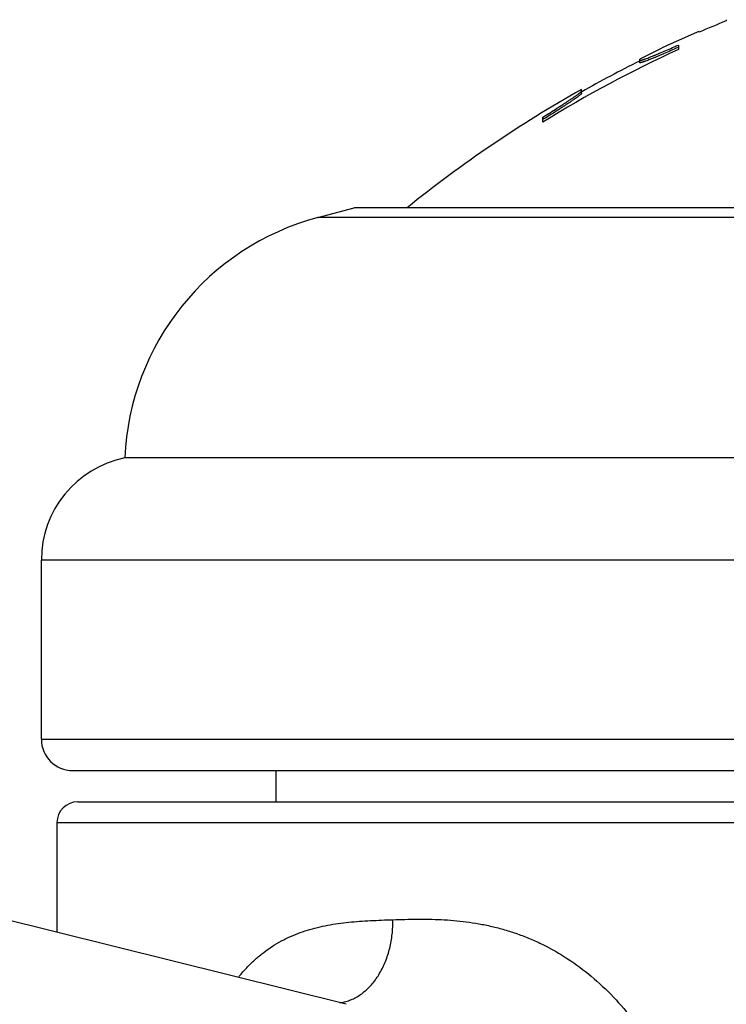
# Model space of a CAD drawing. Units: inches. Extents: x 0 to 11, y 0 to 8.5.
# Drawn here: x 6.6 to 6.8, y 4.8 to 5.1 of the extents above; entities that cross this region are included whole.
import ezdxf

# ---------------------------------------------------------------- set-up
doc = ezdxf.new("R2010")
doc.units = ezdxf.units.IN
doc.header["$LTSCALE"] = 0.605
doc.header["$MEASUREMENT"] = 0
doc.layers.get('0').update_dxf_attribs({"linetype": 'CONTINUOUS'})

msp = doc.modelspace()

# ---------------------------------------------------------------- linework, layer by layer
at = {"color": 7, "linetype": 'CONTINUOUS'}
for p, q in [((6.7744389724, 5.0742318925), (6.7744389724, 5.0739545142)), ((6.767440854, 5.0712075666), (6.7629389724, 5.0692550937)), ((6.7679389724, 5.0713640216), (6.767440854, 5.0712075666)), ((6.7679389724, 5.0712225606), (6.7679389724, 5.0713640216)), ((6.7586863354, 5.0672797286), (6.7536863354, 5.0647384276)), ((6.7624482136, 5.0673794211), (6.7619660817, 5.0671654855)), ((6.7629363354, 5.067597091), (6.7624482136, 5.0673794211)), ((6.7629363354, 5.0681487944), (6.7629363354, 5.0670585416)), ((6.7536863354, 5.0639311689), (6.7536863354, 5.0647384276)), ((6.7396863354, 5.0564939383), (6.7396863354, 5.0574648642)), ((6.7304363354, 5.0496736638), (6.7304363354, 5.0508372784)), ((6.7307024843, 5.0504153939), (6.7304363354, 5.0502485317)), ((6.6764513254, 5.0267642748), (6.6851863354, 5.0291048137)), ((7.0926863354, 5.0291048137), (6.6851863354, 5.0291048137)), ((7.1014213454, 5.0267642748), (6.6764513254, 5.0267642748)), ((7.1476863354, 4.9691048137), (6.6301863354, 4.9691048137)), ((7.1676863354, 4.9446099162), (6.6101863354, 4.9446099162)), ((6.6101863354, 4.9016048137), (6.6101863354, 4.9446099162)), ((6.6101863354, 4.9016048137), (7.1676863354, 4.9016048137)), ((6.6176863354, 4.8941048137), (7.1601863354, 4.8941048137)), ((6.6664363354, 4.8941048137), (6.6664363354, 4.8866048137)), ((6.618936436, 4.8866048137), (7.1589362348, 4.8866048137)), ((6.6832776245, 4.8380232413), (6.5061752026, 4.8821862109)), ((6.6139363354, 4.8816048137), (7.1639363354, 4.8816048137)), ((6.6139363354, 4.8816048137), (6.6139363354, 4.855314463))]:
    msp.add_line(p, q, dxfattribs=at)
for centre, radius, start, end in [((6.8889363354, 4.792438147), 0.3039097088, 112.1323887379, 113.4616956886), ((6.8889363354, 4.792438147), 0.3041429885, 114.4733630678, 115.3567114256), ((6.8889363354, 4.792438147), 0.3021462578, 114.6463746664, 121.6399992172), ((6.6460031653, 5.3302355818), 0.2869892862, 293.8327298595, 294.0446137914), ((6.8889363354, 4.792438147), 0.3036666667, 116.4600554107, 119.4228522696), ((6.8889363354, 4.792438147), 0.3041666667, 119.3856100808, 128.9146834721), ((6.6926275158, 4.9663939107), 0.0625, 105, 177.5140472802), ((6.6351863354, 4.9446099162), 0.025, 101.5369590328, 180), ((6.6176863354, 4.9016048137), 0.0075, 180, 270), ((6.6189363354, 4.8816048137), 0.005, 90, 180), ((6.6803665298, 4.8488097311), 0.0105032271, 277.6537246507, 280.7730019271), ((6.6803454912, 4.8489227308), 0.0106181676, 280.770552815, 283.8117470396)]:
    msp.add_arc(centre, radius, start, end, dxfattribs=at)
for points, knots in [([(6.7536863354, 5.0644903067), (6.7536863354, 5.0644864886), (6.7536879529, 5.0644785683), (6.7536966697, 5.0644690348), (6.7537101757, 5.0644627241), (6.7537282507, 5.0644588304), (6.7537511691, 5.0644572231), (6.7537917359, 5.0644582204), (6.7538549842, 5.0644662931), (6.7539453853, 5.0644841148), (6.7540553577, 5.0645110372), (6.7541845873, 5.0645469756), (6.7543327179, 5.0645918624), (6.7544993043, 5.0646455659), (6.7546838544, 5.0647079228), (6.7548858293, 5.0647787239), (6.7551887039, 5.0648881207), (6.7556060353, 5.0650446455), (6.7561497421, 5.0652558008), (6.7567474148, 5.0654942266), (6.7573933614, 5.0657574724), (6.7580818723, 5.066043035), (6.7590698015, 5.0664589241), (6.7603698498, 5.0670169419), (6.7614248205, 5.0674789669), (6.7619663222, 5.0677181602)], [0, 0, 0, 0, 0.0012826889, 0.0025887085, 0.0041822823, 0.0062184517, 0.0087727702, 0.0118831454, 0.0198382534, 0.0301510349, 0.0428311091, 0.057863051, 0.0752093795, 0.0948266138, 0.1166619966, 0.1406510536, 0.1667273634, 0.2248457654, 0.2903856652, 0.3626747427, 0.4410194768, 0.5247195223, 0.613085331, 0.8011242369, 1, 1, 1, 1]), ([(6.7619660817, 5.0671654855), (6.7614246831, 5.0669258573), (6.7603698888, 5.0664629785), (6.7590700317, 5.0659039107), (6.7580822039, 5.0654872161), (6.7573937285, 5.0652010838), (6.75674779, 5.0649373006), (6.7561501004, 5.0646983767), (6.7556063561, 5.0644867699), (6.7551889813, 5.0643299036), (6.7548860657, 5.0642202638), (6.7546840589, 5.0641493034), (6.7544994769, 5.0640868047), (6.7543328593, 5.064032978), (6.7541846992, 5.063987987), (6.7540554425, 5.0639519643), (6.7539454462, 5.0639249777), (6.7538550247, 5.0639071124), (6.7537917608, 5.0638990185), (6.7537511839, 5.0638980167), (6.7537282595, 5.0638996264), (6.753710179, 5.0639035281), (6.7536966679, 5.0639098539), (6.7536879512, 5.0639194096), (6.7536863354, 5.0639273429), (6.7536863354, 5.0639311689)], [0, 0, 0, 0, 0.1988526232, 0.3868772117, 0.4752399016, 0.5589395682, 0.6372864803, 0.7095798871, 0.7751256662, 0.8332507261, 0.859330391, 0.8833226562, 0.9051610007, 0.9247808486, 0.9421293363, 0.9571629238, 0.9698440813, 0.9801573774, 0.9881125309, 0.9912228372, 0.9937771152, 0.9958134208, 0.9974075729, 0.9987149891, 1, 1, 1, 1]), ([(6.7304363354, 5.0508372784), (6.7310152825, 5.051199116), (6.7321504673, 5.0519124873), (6.7335474349, 5.0528009621), (6.7346201512, 5.0534907729), (6.7353796833, 5.0539832526), (6.7361000875, 5.0544548629), (6.7367748506, 5.0549016539), (6.7373970122, 5.0553193843), (6.7379592195, 5.0557035097), (6.7384538253, 5.0560492701), (6.7388192005, 5.0563127121), (6.7390713501, 5.056501286), (6.7392293836, 5.0566230829), (6.7393649451, 5.0567316765), (6.7394772407, 5.0568265329), (6.7395658211, 5.0569071317), (6.7396299665, 5.0569730075), (6.7396674192, 5.0570197987), (6.7396831458, 5.0570504243), (6.7396863354, 5.0570632745), (6.7396863354, 5.0570687907)], [0, 0, 0, 0, 0.1833122315, 0.359986786, 0.444521984, 0.5257511535, 0.6030406002, 0.6757142028, 0.7430428626, 0.8042520895, 0.8585359055, 0.9050750327, 0.9251899851, 0.9430753794, 0.9586456464, 0.9718214899, 0.9825443945, 0.9907750247, 0.9965256127, 0.9985188788, 1, 1, 1, 1]), ([(6.7396863354, 5.0564939383), (6.7396863354, 5.056488529), (6.7396832834, 5.0564759591), (6.7396681656, 5.0564460402), (6.7396321049, 5.0564004151), (6.7395702882, 5.0563362885), (6.7394849197, 5.0562579361), (6.7393766721, 5.0561657928), (6.7392459587, 5.0560603494), (6.739093523, 5.0559421088), (6.7388501736, 5.055759017), (6.7384972813, 5.0555031785), (6.7380191891, 5.0551672764), (6.7374752174, 5.0547938597), (6.736872622, 5.0543874608), (6.7362183981, 5.0539524172), (6.7355191891, 5.0534927898), (6.73478122, 5.0530123633), (6.7337372544, 5.0523383843), (6.7323752892, 5.0514688062), (6.7312679242, 5.0507701986), (6.7307024843, 5.0504153939)], [0, 0, 0, 0, 0.0014933659, 0.0034924715, 0.0092342363, 0.0174306529, 0.0280972796, 0.0411972214, 0.0566752361, 0.0744553937, 0.09445481, 0.1407462258, 0.1947798834, 0.2557592908, 0.3228974919, 0.3954354771, 0.4726585216, 0.5538997789, 0.6385361592, 0.815711164, 1, 1, 1, 1]), ([(6.6574261684, 4.8444749574), (6.6579946434, 4.845181321), (6.6591637437, 4.8465385953), (6.6610365679, 4.8484196043), (6.6630010253, 4.8501130922), (6.6650523538, 4.85161801), (6.6671848997, 4.8529369412), (6.6693924348, 4.8540757892), (6.671668783, 4.8550430414), (6.6740084181, 4.8558484583), (6.6764057258, 4.856505068), (6.6788562156, 4.8570263685), (6.6813555176, 4.8574294677), (6.6839005325, 4.8577310992), (6.686488558, 4.8579510005), (6.6900193548, 4.8581638062), (6.6926893922, 4.8582590309), (6.6944819706, 4.8583211175)], [0, 0, 0, 0, 0.0661968637, 0.1306593272, 0.1936196448, 0.255362508, 0.3162106273, 0.3764958733, 0.4365384862, 0.4966251871, 0.5570098993, 0.6178951829, 0.6794464224, 0.7417731236, 0.8049585497, 0.8690486291, 1, 1, 1, 1]), ([(6.6828803935, 4.8386115837), (6.6832944957, 4.8387133512), (6.6841185245, 4.8389689888), (6.68531377, 4.8394974758), (6.6864683897, 4.8401695287), (6.687961769, 4.8412642798), (6.6896795912, 4.8429785169), (6.6914122793, 4.8454631345), (6.6927998895, 4.8483296816), (6.6938030472, 4.8514923209), (6.6943936189, 4.8548567796), (6.6945006062, 4.8571616906), (6.6944820255, 4.8583211188)], [0, 0, 0, 0, 0.0521170483, 0.1051603779, 0.1594034036, 0.2150664987, 0.331115282, 0.4540577879, 0.5836333612, 0.7188734, 0.8582777624, 1, 1, 1, 1]), ([(6.6944819706, 4.8583211171), (6.6963858312, 4.8583865823), (6.7002474346, 4.8584942525), (6.7051117346, 4.8584226559), (6.7090740214, 4.8581599608), (6.7120978526, 4.8578363258), (6.7151479371, 4.8573695202), (6.7182168066, 4.8567423935), (6.7212956186, 4.8559408144), (6.724373687, 4.8549522435), (6.7274389153, 4.8537664206), (6.7315232331, 4.8518979853), (6.7365223485, 4.849028695), (6.742194578, 4.8448035965), (6.747491081, 4.8398210301), (6.752323356, 4.8341557322), (6.7566210035, 4.8278959767), (6.7603324764, 4.8211363868), (6.7634211886, 4.8139702239), (6.7658630427, 4.8064862454), (6.7676408289, 4.7987679911), (6.7683736807, 4.7935231607), (6.7686259582, 4.7908860853)], [0, 0, 0, 0, 0.0508834367, 0.1031769697, 0.1298636386, 0.1569269363, 0.1843817394, 0.2122510194, 0.2405555195, 0.269317902, 0.2985577757, 0.3282894421, 0.3892247172, 0.4521089264, 0.5167910387, 0.5830483075, 0.6506231829, 0.7192547346, 0.788702777, 0.8587578762, 0.9292403765, 1, 1, 1, 1])]:
    msp.add_open_spline(points, degree=3, knots=knots, dxfattribs=at)

doc.saveas('drawing.dxf')
